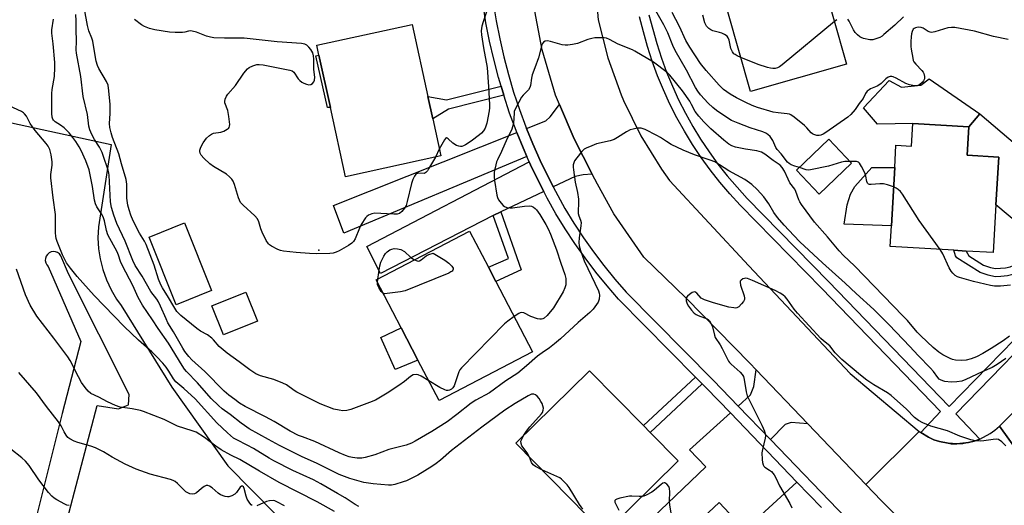
# Model space of a CAD drawing. Units: inches. Extents: x 1285762 to 1291762, y 509451 to 513451.
# Drawn here: x 1287604 to 1287953, y 510987 to 511159 of the extents above; entities that cross this region are included whole.
import ezdxf

# ---------------------------------------------------------------- set-up
doc = ezdxf.new("R2010")
doc.units = ezdxf.units.IN
doc.header["$MEASUREMENT"] = 0
for name, color, linetype in [('BLDG-Footprint', 5, 'Continuous'), ('CULTRL-Pad', 6, 'Continuous'), ('ELEV-Spot Elevation', 7, 'Continuous'), ('TRANS-Driveway', 251, 'Continuous'), ('TRANS-Non Street Sidewalk', 7, 'Continuous'), ('TRANS-Parking Lot', 4, 'Continuous'), ('TRANS-Road', 130, 'Continuous'), ('TRANS-Street Sidewalk', 7, 'Continuous'), ('Undefined', 1, 'Continuous')]:
    doc.layers.add(name, color=color, linetype=linetype)

msp = doc.modelspace()

# ---------------------------------------------------------------- linework, layer by layer
at = {"layer": 'BLDG-Footprint'}
for points, elevation in [([(1287897.2, 511143.62), (1287863.14, 511133.98), (1287855.14, 511162.26), (1287854.11, 511165.88), (1287850.25, 511179.53), (1287884.31, 511189.17), (1287888.15, 511175.6), (1287892.35, 511160.73)], 307.13), ([(1287753.36, 511111.11), (1287719.56, 511103.75), (1287714.21, 511128.27), (1287710.15, 511146.89), (1287709.4, 511150.36), (1287743.2, 511157.73), (1287748.76, 511132.24), (1287750.48, 511124.33)], 303.4), ([(1287940.57, 511121.49), (1287939.99, 511111.34), (1287951.18, 511110.69), (1287950.2, 511093.77), (1287949.22, 511076.85), (1287939.64, 511077.4), (1287935.29, 511077.66), (1287912.67, 511078.96), (1287913.1, 511086.35), (1287914.29, 511106.99), (1287914.75, 511114.89), (1287920.25, 511114.58), (1287920.71, 511122.63)], 302.93), ([(1287899.01, 511108.6), (1287887.51, 511097.62), (1287879.45, 511106.06), (1287890.95, 511117.05)], 302.15), ([(1287672.1, 511063.38), (1287659.54, 511058.34), (1287649.92, 511082.32), (1287662.48, 511087.36)], 301.67), ([(1287785.87, 511041.66), (1287752.73, 511024.38), (1287745.26, 511038.7), (1287739.28, 511050.15), (1287730.41, 511067.17), (1287763.55, 511084.45), (1287770.22, 511071.67), (1287772.89, 511066.56)], 301.71), ([(1287688.36, 511052.52), (1287676.36, 511047.64), (1287672.18, 511057.92), (1287684.18, 511062.8)], 301.55), ([(1287837.5, 511002.95), (1287811.34, 510977.27), (1287779.92, 511009.28), (1287806.09, 511034.96), (1287825.21, 511015.48), (1287827.55, 511013.1)], 296.94), ([(1287883.94, 510954.17), (1287857.83, 510929.7), (1287841.87, 510946.72), (1287827.07, 510962.51), (1287825.91, 510963.74), (1287852.03, 510988.22), (1287861.17, 510978.47), (1287870.13, 510968.91), (1287872.19, 510966.71)], 296.35)]:
    msp.add_lwpolyline(points, close=True, dxfattribs=dict(at, elevation=elevation))
at = {"layer": 'CULTRL-Pad'}
for points in [[(1287714.21, 511128.27), (1287713.22, 511128.27), (1287709.07, 511146.66), (1287710.15, 511146.89)], [(1287926.51, 511138.51), (1287944.48, 511126.03), (1287940.57, 511121.49), (1287920.71, 511122.63), (1287908.18, 511122.43), (1287903.28, 511128.17), (1287912.3, 511137.83), (1287916.76, 511135.49), (1287923.56, 511136.21)], [(1287914.29, 511106.99), (1287913.1, 511086.35), (1287896.42, 511086.89), (1287897.4, 511093.83), (1287898.59, 511097.52), (1287900.11, 511100.23), (1287906.19, 511107.07)], [(1287745.26, 511038.7), (1287737.15, 511035.35), (1287732.12, 511046.7), (1287739.28, 511050.15)]]:
    msp.add_lwpolyline(points, close=True, dxfattribs=at)
at = {"layer": 'ELEV-Spot Elevation'}
msp.add_point((1287710.07, 511077.69, 302.47), dxfattribs=at)
at = {"layer": 'TRANS-Driveway'}
for points in [[(1287807.08, 511104.63), (1287803.81, 511104.48), (1287801.04, 511103.81), (1287793.17, 511100.11), (1287788.53, 511109.47), (1287785.96, 511115.44), (1287783.73, 511120.81), (1287790.64, 511123.56), (1287792.14, 511125.04), (1287795.42, 511129.41), (1287800.63, 511117.24)], [(1287992.69, 511085.02), (1287986, 511077.12), (1287984.15, 511074.99), (1287979.25, 511069.48), (1287966.9, 511079.8), (1287964.72, 511081.62), (1287950.2, 511093.77), (1287951.18, 511110.69), (1287939.99, 511111.34), (1287940.57, 511121.49), (1287944.48, 511126.03)], [(1287783.86, 511110.96), (1287718.99, 511083.78), (1287715.33, 511093.5), (1287780.32, 511119.44), (1287782.56, 511114.01)], [(1287789.84, 511098.55), (1287774.62, 511091.32), (1287771.94, 511090.02), (1287731.94, 511069.47), (1287727.17, 511079.01), (1287784.71, 511109.03), (1287785.22, 511107.94), (1287788.12, 511101.99)], [(1287883.51, 511016.12), (1287877.62, 511016.6), (1287875.45, 511015.85), (1287870.22, 511010.52), (1287858.75, 511022.44), (1287863.12, 511026.39), (1287864.35, 511029.3), (1287865.16, 511035.27)], [(1287879.6, 510995.48), (1287861.17, 510978.47), (1287852.03, 510988.22), (1287825.91, 510963.74), (1287827.07, 510962.51), (1287825.13, 510960.25), (1287805.6, 510942.62), (1287798.25, 510949.96), (1287796.12, 510951.9), (1287847.27, 511000.87), (1287841.48, 511006.84), (1287856.02, 511019.98)]]:
    msp.add_lwpolyline(points, close=True, dxfattribs=at)
at = {"layer": 'TRANS-Non Street Sidewalk'}
for points in [[(1287775.67, 511132.64), (1287756.03, 511127.73), (1287750.48, 511124.33), (1287748.76, 511132.24), (1287755.35, 511130.98), (1287774.73, 511135.82)], [(1287771.94, 511090.02), (1287774.62, 511091.32), (1287781.9, 511070.72), (1287772.89, 511066.56), (1287770.22, 511071.67), (1287777.32, 511074.8)], [(1287966.9, 511079.8), (1287960.55, 511071.93), (1287957.42, 511069.56), (1287956.17, 511069.04), (1287954.26, 511068.59), (1287951.9, 511068.31), (1287949.88, 511068.3), (1287947.39, 511068.79), (1287944.62, 511069.77), (1287936.28, 511074.97), (1287935.88, 511075.7), (1287935.29, 511077.65), (1287939.64, 511077.4), (1287940.63, 511075.69), (1287945.8, 511072.39), (1287948.23, 511071.55), (1287950.03, 511071.2), (1287953.58, 511071.43), (1287955.22, 511071.81), (1287956.27, 511072.24), (1287958.42, 511073.81), (1287964.72, 511081.62)], [(1287846.03, 511030.32), (1287827.55, 511013.1), (1287825.21, 511015.48), (1287843.69, 511032.7)]]:
    msp.add_lwpolyline(points, close=True, dxfattribs=at)
at = {"layer": 'TRANS-Parking Lot'}
for points in [[(1287548.3, 511134.33, 0), (1287636.48, 511115.2, 0), (1287631.98, 511085.96, 0), (1287631.8, 511082.09, 0), (1287632, 511078.22, 0), (1287632.55, 511074.58, 0), (1287633.48, 511070.82, 0), (1287634.78, 511067.17, 0), (1287636.43, 511063.67, 0), (1287638.42, 511060.34, 0), (1287640.07, 511058.05, 0), (1287657.98, 511029.09, 0), (1287677.83, 511001.27, 0), (1287694.93, 510983.81, 0)], [(1287616.61, 510965.82, 0), (1287631.57, 511022.65, 0), (1287639.09, 511021.38, 0), (1287642.58, 511022.82, 0), (1287642.87, 511026.51, 0), (1287621.3, 511069.31, 0), (1287618.62, 511075.74, 0), (1287618.13, 511076.36, 0), (1287617.49, 511076.83, 0), (1287616.75, 511077.11, 0), (1287615.97, 511077.19, 0), (1287615.19, 511077.06, 0), (1287614.47, 511076.72, 0), (1287613.87, 511076.21, 0), (1287613.43, 511075.56, 0), (1287613.17, 511074.81, 0), (1287613.12, 511074.02, 0), (1287613.28, 511073.25, 0), (1287613.64, 511072.55, 0), (1287614.17, 511071.96, 0), (1287625.72, 511045.31, 0), (1287619.06, 511019.77, 0), (1287606.29, 510968.76, 0)]]:
    msp.add_polyline3d(points, dxfattribs=at)
at = {"layer": 'TRANS-Road'}
for points in [[(1287808.56, 511166.49), (1287809.2, 511159.44), (1287812.59, 511145.9), (1287817.29, 511132.76), (1287818.12, 511130.79), (1287824.27, 511118.27), (1287831.62, 511106.41), (1287834.47, 511102.42), (1287862.58, 511072.19), (1287898.54, 511033.96), (1287922.94, 511013.43), (1287904.09, 510994.64), (1287883.51, 511016.12), (1287865.16, 511035.27), (1287862.93, 511037.6), (1287840.38, 511060.71), (1287825.35, 511075.17), (1287814.76, 511090.59), (1287808.88, 511101.11), (1287807.08, 511104.63), (1287800.63, 511117.24), (1287795.42, 511129.41), (1287794.03, 511132.67), (1287789.3, 511148.81), (1287786.2, 511164.95)], [(1287967.38, 510993.08), (1287951.4, 511015.29), (1287979.51, 511042.93)], [(1287953.17, 510945.19), (1287934.84, 510963.57), (1287924.23, 510974.21), (1287909.67, 510988.81), (1287904.09, 510994.64), (1287922.94, 511013.43), (1287923.6, 511013), (1287926.28, 511011.34), (1287928.19, 511010.49), (1287930.17, 511009.83), (1287933.24, 511009.27), (1287934.27, 511009.08), (1287936.36, 511009.01), (1287938.44, 511009.13), (1287939.48, 511009.35), (1287940.49, 511009.52), (1287942.52, 511009.97), (1287944.46, 511010.68), (1287948.16, 511012.66), (1287949.85, 511013.89), (1287951.4, 511015.29), (1287967.38, 510993.08)]]:
    msp.add_lwpolyline(points, dxfattribs=at)
at = {"layer": 'TRANS-Street Sidewalk'}
for points in [[(1287888.29, 510986.45), (1287879.6, 510995.48), (1287856.02, 511019.98), (1287847.45, 511028.88), (1287846.03, 511030.32), (1287843.69, 511032.7), (1287816.42, 511060.36), (1287812.3, 511065.08), (1287808.33, 511069.94), (1287804.54, 511074.93), (1287800.92, 511080.04), (1287797.47, 511085.28), (1287794.2, 511090.63), (1287791.12, 511096.09), (1287789.84, 511098.55), (1287788.12, 511101.99), (1287785.22, 511107.94), (1287784.71, 511109.03), (1287783.86, 511110.96), (1287782.56, 511114.01), (1287780.32, 511119.44), (1287780.04, 511120.13), (1287777.76, 511126.35), (1287775.67, 511132.64), (1287774.73, 511135.82), (1287773.79, 511138.99), (1287772.12, 511145.4), (1287770.65, 511151.86), (1287769.38, 511158.36), (1287768.33, 511164.9)], [(1287771.97, 511165.42), (1287773, 511159), (1287774.24, 511152.61), (1287775.68, 511146.27), (1287777.33, 511139.97), (1287779.18, 511133.74), (1287781.23, 511127.56), (1287783.47, 511121.45), (1287783.73, 511120.81), (1287785.96, 511115.44), (1287788.53, 511109.47), (1287793.17, 511100.11), (1287797.37, 511092.49), (1287800.57, 511087.24), (1287803.95, 511082.11), (1287807.5, 511077.1), (1287811.22, 511072.21), (1287815.1, 511067.45), (1287819.12, 511062.87), (1287850.08, 511031.44), (1287858.75, 511022.44), (1287870.22, 511010.52), (1287897.03, 510982.67)]]:
    msp.add_lwpolyline(points, dxfattribs=at)
for points in [[(1287972.99, 511057.7, 0), (1287936.01, 511019.72, 0), (1287944.46, 511010.68, 0), (1287942.52, 511009.97, 0), (1287940.49, 511009.52, 0), (1287939.48, 511009.35, 0), (1287936.36, 511009.01, 0), (1287933.24, 511009.27, 0), (1287930.17, 511009.83, 0), (1287928.19, 511010.49, 0), (1287926.28, 511011.34, 0), (1287923.6, 511013, 0), (1287930.48, 511020.52, 0), (1287888.4, 511064.15, 0), (1287859.53, 511093.67, 0), (1287855.81, 511097.7, 0), (1287852.24, 511101.87, 0), (1287848.85, 511106.17, 0), (1287845.63, 511110.61, 0), (1287842.59, 511115.17, 0), (1287839.72, 511119.85, 0), (1287837.05, 511124.64, 0), (1287834.57, 511129.53, 0), (1287832.29, 511134.51, 0), (1287830.21, 511139.58, 0), (1287828.33, 511144.73, 0), (1287826.65, 511149.96, 0), (1287825.2, 511155.19, 0), (1287823.82, 511160.41, 0)], [(1287827.17, 511161.22, 0), (1287828.52, 511156.09, 0), (1287829.95, 511150.94, 0), (1287831.59, 511145.85, 0), (1287833.42, 511140.83, 0), (1287835.45, 511135.89, 0), (1287837.68, 511131.02, 0), (1287840.1, 511126.26, 0), (1287842.7, 511121.59, 0), (1287845.49, 511117.03, 0), (1287848.46, 511112.58, 0), (1287851.6, 511108.25, 0), (1287854.91, 511104.05, 0), (1287858.38, 511099.99, 0), (1287862.01, 511096.07, 0), (1287890.87, 511066.55, 0), (1287933.63, 511022.22, 0), (1287970.5, 511060.09, 0)]]:
    msp.add_polyline3d(points, dxfattribs=at)
at = {"layer": 'Undefined'}
for p, q in [((1287752.83, 511113.58, 302), (1287751.42, 511110.69, 302)), ((1287730.87, 511066.28, 302), (1287730.99, 511067.47, 302))]:
    msp.add_line(p, q, dxfattribs=at)
for points, elevation in [([(1287749.06, 511031.4), (1287746.41, 511033.02), (1287745.36, 511033.53), (1287744.58, 511033.67), (1287743.56, 511033.51), (1287742.63, 511032.95), (1287740.45, 511031.12), (1287738.52, 511029.77), (1287734.33, 511027.01), (1287730.16, 511024.56), (1287728.12, 511023.64), (1287721.43, 511021.16), (1287720.04, 511020.83), (1287718.66, 511020.73), (1287717.29, 511020.91), (1287715.4, 511021.35), (1287710.6, 511023.25), (1287708.46, 511024.25), (1287702.34, 511027.4), (1287701.34, 511027.99), (1287698.6, 511029.91), (1287697.36, 511030.58), (1287694.21, 511031.86), (1287689.46, 511033.11), (1287688.56, 511033.44), (1287687.79, 511033.83), (1287685.59, 511035.22), (1287681.81, 511038.14), (1287677.64, 511041.12), (1287674.8, 511043.6), (1287672.78, 511045.89), (1287672.18, 511046.47), (1287670.61, 511047.66), (1287668.14, 511048.95), (1287666.83, 511049.89), (1287661.23, 511054.56), (1287660.36, 511055.34), (1287659.79, 511056), (1287658.65, 511057.69), (1287656.83, 511060.97), (1287654.67, 511064.37), (1287654.11, 511065.4), (1287653.32, 511067.48), (1287651.78, 511072.37), (1287648.91, 511079.69), (1287648.33, 511080.88), (1287646.57, 511083.76), (1287644.28, 511088.12), (1287643.43, 511090.13), (1287642.84, 511091.97), (1287642.45, 511093.62), (1287642.08, 511096.12), (1287642.02, 511101.08), (1287641.81, 511102.79), (1287640.12, 511108.36), (1287639.16, 511111.84), (1287636.99, 511117.61), (1287636.48, 511119.26), (1287636.03, 511121.2), (1287635.91, 511122.65), (1287636.16, 511126.2), (1287636.09, 511129.31), (1287635.69, 511134.23), (1287635.4, 511136.24), (1287634.85, 511137.53), (1287632.11, 511142.15), (1287631.67, 511143.2), (1287631.15, 511144.75), (1287630.87, 511146.07), (1287630.03, 511151.8), (1287629.68, 511152.89), (1287628.62, 511155.54), (1287628.11, 511157.42), (1287626.98, 511163.2)], 300), ([(1287880.49, 511107.05), (1287878.87, 511107.53), (1287877.61, 511108.02), (1287876.93, 511108.42), (1287876.33, 511108.96), (1287874.05, 511111.83), (1287872.6, 511113.42), (1287872.19, 511114.11), (1287871.49, 511115.83), (1287871.08, 511116.57), (1287870.11, 511117.97), (1287869.31, 511118.75), (1287868.56, 511119.2), (1287867.48, 511119.68), (1287863.08, 511121.08), (1287858.83, 511122.71), (1287856.47, 511123.71), (1287854.06, 511125.18), (1287851.13, 511127.22), (1287849.82, 511128.28), (1287848.19, 511129.79), (1287845.44, 511132.81), (1287844.49, 511134.07), (1287843.65, 511135.41), (1287840.48, 511141.58), (1287836.49, 511148.54), (1287835.67, 511150.34), (1287833.85, 511154.77), (1287832.39, 511157.59), (1287829.13, 511163.38)], 302), ([(1287782.77, 511012.07), (1287783.69, 511013.48), (1287784.97, 511015.09), (1287789.07, 511019.72), (1287789.39, 511020.19), (1287789.67, 511020.92), (1287789.72, 511021.7), (1287789.58, 511022.5), (1287789.26, 511023.29), (1287788.83, 511024.07), (1287788.18, 511025.06), (1287787.47, 511025.88), (1287786.9, 511026.39), (1287786.29, 511026.69), (1287785.57, 511026.63), (1287784.33, 511026.06), (1287779.75, 511023.36), (1287776.11, 511020.96), (1287767.87, 511014.88), (1287757.12, 511006.67), (1287753.28, 511003.27), (1287751.69, 511002.04), (1287750.12, 511000.97), (1287745.18, 510997.97), (1287741.14, 510995.88), (1287740.07, 510995.49), (1287737.05, 510994.61), (1287735.91, 510994.37), (1287734.76, 510994.32), (1287729.32, 510994.78), (1287726.08, 510995.29), (1287721.16, 510996.7), (1287717.28, 510998.13), (1287709.51, 511002.05), (1287704, 511004.59), (1287696.12, 511008.48), (1287692.25, 511010.53), (1287685.45, 511014.4), (1287683.71, 511015.47), (1287682.53, 511016.33), (1287678.65, 511019.46), (1287675.84, 511021.46), (1287674.51, 511022.61), (1287671.98, 511025.09), (1287667.09, 511030.69), (1287663.15, 511034.72), (1287662.52, 511035.55), (1287661.71, 511036.79), (1287656.82, 511044.74), (1287653.09, 511049.98), (1287651.17, 511052.98), (1287647.57, 511058.17), (1287646.09, 511060.95), (1287644.12, 511065.17), (1287640.46, 511072.12), (1287639.81, 511073.69), (1287639.07, 511075.97), (1287638.57, 511077.13), (1287635.3, 511083.17), (1287634.79, 511084.67), (1287634.08, 511088.06), (1287633.76, 511089.16), (1287633.26, 511090.19), (1287631.41, 511093.1), (1287630.91, 511094.09), (1287630.58, 511095.38), (1287629.9, 511100.34), (1287628.65, 511106.23), (1287627.49, 511109.38), (1287625.84, 511113.06), (1287625.16, 511114.35), (1287623.91, 511116.29), (1287622.91, 511117.71), (1287621.61, 511119.26), (1287619.82, 511121.06), (1287618.52, 511122.03), (1287616.65, 511123.26), (1287616.05, 511123.79), (1287615.83, 511124.12), (1287615.6, 511124.83), (1287615.47, 511126.15), (1287615.44, 511133.23), (1287615.59, 511134.66), (1287616.38, 511139.25), (1287616.51, 511142.51), (1287616.45, 511144.29), (1287615.94, 511150.91), (1287615.51, 511153.68), (1287615.42, 511154.71), (1287615.48, 511155.84), (1287616.01, 511159.62)], 296), ([(1287953.72, 511039.26), (1287950.61, 511037.11), (1287948.84, 511036.05), (1287945.29, 511034.52), (1287939.46, 511031.8), (1287938.11, 511031.28), (1287936.36, 511030.98), (1287934.28, 511030.86), (1287932.09, 511031.18), (1287931.3, 511031.39), (1287930.55, 511031.69), (1287930.11, 511031.97), (1287929.55, 511032.5), (1287928.04, 511034.65), (1287926.98, 511035.89), (1287922.58, 511040.3), (1287919.63, 511043.53), (1287912.34, 511051.18), (1287906.89, 511056.61), (1287900.6, 511062.33), (1287896.77, 511066.02), (1287888.71, 511073.18), (1287880.7, 511080.67), (1287878.47, 511082.89), (1287875.08, 511086.55), (1287872.72, 511089.31), (1287871.47, 511091.05), (1287869.67, 511094.1), (1287867.9, 511096.67), (1287865.52, 511099.22), (1287863.64, 511101.04), (1287861.18, 511102.75), (1287855.53, 511105.86), (1287850.5, 511109), (1287848.88, 511109.63), (1287843.36, 511111.46), (1287839.29, 511113.13), (1287835.01, 511115.18), (1287833.33, 511116.24), (1287831.26, 511117.69), (1287830, 511118.42), (1287825.79, 511120.54), (1287824.44, 511121), (1287823.03, 511120.94), (1287821.59, 511120.66), (1287820.47, 511120.36), (1287819.19, 511119.71), (1287816.05, 511117.62), (1287814.8, 511116.92), (1287813.41, 511116.49), (1287808.56, 511115.36), (1287806.87, 511114.74), (1287804.94, 511113.92), (1287804.19, 511113.47), (1287803.38, 511112.7), (1287801.57, 511110.49), (1287800.8, 511109.33), (1287800.5, 511108.64), (1287800.34, 511107.95), (1287800.32, 511107.13), (1287800.4, 511106.25), (1287801.04, 511101.81), (1287801.82, 511098.1), (1287802.13, 511095.78), (1287802.22, 511094.32), (1287802.04, 511091.53), (1287802.07, 511090.71), (1287802.28, 511089.9), (1287802.94, 511088.3), (1287803.1, 511087.46), (1287803.03, 511086.32), (1287802.41, 511082.03), (1287802.34, 511080.38), (1287802.41, 511079.3), (1287802.86, 511077.63), (1287804.19, 511073.91), (1287809.31, 511063.31), (1287809.53, 511062.5), (1287809.63, 511061.7), (1287809.47, 511060.33), (1287809.11, 511059.3), (1287808.58, 511058.39), (1287807.33, 511056.79), (1287806.14, 511055.56), (1287802.1, 511052.09), (1287795.82, 511046.32), (1287793.68, 511044.45), (1287791.88, 511043.07), (1287789.24, 511041.31), (1287787.6, 511040.11), (1287783.77, 511036.66), (1287780.66, 511034.06), (1287776.41, 511031.42), (1287770.58, 511027.16), (1287765.77, 511024.5), (1287764.09, 511023.48), (1287759.06, 511019.46), (1287755.57, 511016.86), (1287750.16, 511013.37), (1287744.22, 511009.98), (1287742.92, 511009.31), (1287741.05, 511008.55), (1287734.96, 511007.05), (1287729.99, 511005.17), (1287726.56, 511004.18), (1287725.4, 511003.96), (1287723.71, 511003.97), (1287722.03, 511004.15), (1287720.91, 511004.42), (1287719.53, 511004.88), (1287717.32, 511005.78), (1287708.66, 511009.91), (1287704.28, 511011.48), (1287702.96, 511012.03), (1287699.92, 511013.51), (1287694.22, 511016.91), (1287691.16, 511018.6), (1287683.96, 511022.27), (1287682.01, 511023.5), (1287680.3, 511024.7), (1287678.19, 511026.3), (1287676.54, 511027.68), (1287669.73, 511034.62), (1287665.1, 511038.81), (1287664.01, 511040.01), (1287662.66, 511041.79), (1287661.94, 511042.92), (1287658.63, 511048.74), (1287656.63, 511051.99), (1287655.99, 511053.31), (1287654.03, 511057.9), (1287653.23, 511059.44), (1287652.63, 511060.37), (1287650.6, 511063.1), (1287647.47, 511068.5), (1287645.02, 511072.24), (1287644.22, 511073.99), (1287641.48, 511080.84), (1287638.47, 511087.16), (1287637.41, 511090.09), (1287636.61, 511092.85), (1287636.27, 511094.83), (1287635.76, 511104.25), (1287635.67, 511105.05), (1287635.44, 511106.03), (1287633.7, 511111.31), (1287633.27, 511112.39), (1287632.38, 511114.2), (1287630.6, 511116.97), (1287629.63, 511118.78), (1287628.88, 511120.38), (1287628.51, 511121.69), (1287628.06, 511125.87), (1287626.58, 511132.21), (1287625.7, 511139.25), (1287624.19, 511147.52), (1287624.12, 511148.77), (1287624.17, 511151.79), (1287624.02, 511155.98), (1287624.11, 511159.03), (1287624.01, 511161.31)], 298), ([(1287751.42, 511110.69), (1287749.05, 511106.56), (1287748.6, 511105.84), (1287748.1, 511105.23), (1287747.71, 511104.96), (1287747.47, 511104.9), (1287745.58, 511105.01), (1287745.1, 511104.94), (1287744.52, 511104.61), (1287744.06, 511103.98), (1287743.44, 511102.71), (1287742.95, 511101.33), (1287741.44, 511095), (1287741.04, 511093.58), (1287740.5, 511092.56), (1287739.54, 511091.44), (1287738.66, 511090.72), (1287737.9, 511090.47), (1287736.76, 511090.44), (1287732.04, 511090.76), (1287730.02, 511090.82), (1287728.92, 511090.65), (1287727.72, 511090.08), (1287727.08, 511089.6), (1287726.7, 511089.19), (1287725.12, 511086.8), (1287724.48, 511085.5), (1287722.95, 511081.75), (1287722.42, 511080.77), (1287721.84, 511080.17), (1287720.63, 511079.38), (1287717.3, 511077.5), (1287716.25, 511076.99), (1287715.16, 511076.7), (1287714.01, 511076.57), (1287709.39, 511076.41), (1287706.76, 511076.51), (1287702.06, 511076.89), (1287697.6, 511077.39), (1287696.57, 511077.57), (1287695.54, 511077.92), (1287693.29, 511079.07), (1287692.61, 511079.54), (1287692.22, 511079.94), (1287691.46, 511081.18), (1287690.02, 511084.13), (1287689.59, 511085.23), (1287688.81, 511087.76), (1287688.33, 511088.8), (1287687.43, 511089.84), (1287683.23, 511093.62), (1287682.33, 511094.67), (1287681.68, 511096.23), (1287680.23, 511100.94), (1287679.71, 511102.16), (1287679.28, 511102.84), (1287678.49, 511103.68), (1287677.38, 511104.62), (1287672.8, 511107.33), (1287671.41, 511108.37), (1287669.34, 511110.39), (1287668.4, 511111.45), (1287668.03, 511112.15), (1287667.93, 511112.64), (1287667.94, 511113.13), (1287668.28, 511114.19), (1287669.12, 511115.73), (1287670.32, 511117.38), (1287671.3, 511118.42), (1287672.02, 511118.88), (1287672.82, 511119.2), (1287675.36, 511119.6), (1287676.43, 511119.94), (1287677.64, 511120.57), (1287678.04, 511120.88), (1287678.34, 511121.24), (1287678.47, 511121.71), (1287678.5, 511122.25), (1287678.16, 511125.15), (1287677.79, 511127.18), (1287676.79, 511129.93), (1287676.73, 511130.42), (1287676.89, 511131.22), (1287677.36, 511132.27), (1287677.82, 511133.02), (1287680.58, 511136.09), (1287683.54, 511140.51), (1287684.78, 511142.07), (1287685.46, 511142.54), (1287686.77, 511143.1), (1287688.13, 511143.51), (1287688.98, 511143.6), (1287690.43, 511143.41), (1287699.8, 511141.51), (1287700.6, 511141.25), (1287701.24, 511140.8), (1287702.84, 511138.5), (1287703.41, 511137.85), (1287704.05, 511137.28), (1287704.75, 511136.89), (1287705.77, 511136.53), (1287706.54, 511136.39), (1287707.27, 511136.48), (1287707.86, 511136.84), (1287708.32, 511137.38), (1287708.59, 511138.05), (1287708.71, 511139.04), (1287708.35, 511141.76), (1287708.35, 511145.5), (1287708.27, 511146.58), (1287707.98, 511147.64), (1287707.29, 511148.87), (1287706.61, 511149.71), (1287705.84, 511150.43), (1287705.12, 511150.82), (1287703.98, 511151.05), (1287695.38, 511151.64), (1287683.62, 511152.91), (1287676.69, 511152.88), (1287672.85, 511153.05), (1287671.69, 511153.24), (1287670.26, 511153.64), (1287666.75, 511155), (1287665.16, 511155.42), (1287664.63, 511155.47), (1287663.96, 511155.42), (1287662.56, 511155.06), (1287661.74, 511154.94), (1287659.2, 511154.88), (1287657.17, 511155.06), (1287651.98, 511155.85), (1287650.1, 511156.33), (1287648.3, 511157.02), (1287647.29, 511157.64), (1287644.79, 511159.54)], 302), ([(1287769.68, 511162.61), (1287768.32, 511158.72), (1287767.91, 511157.17), (1287767.72, 511155.54), (1287767.8, 511154.09), (1287768.48, 511149.43), (1287769.74, 511142.44), (1287770.26, 511135.66), (1287770.61, 511129.4), (1287770.62, 511128.23), (1287770.48, 511127.08), (1287769.66, 511122.79), (1287769.37, 511121.68), (1287769.03, 511120.95), (1287768.46, 511120.06), (1287767.76, 511119.23), (1287767.12, 511118.62), (1287764.12, 511116.4), (1287762.15, 511115.07), (1287761.39, 511114.65), (1287760.87, 511114.47), (1287760.31, 511114.42), (1287759.77, 511114.53), (1287758.97, 511114.85), (1287757.68, 511115.6), (1287755.97, 511117.22), (1287755.67, 511117.44), (1287755.38, 511117.52), (1287755.07, 511117.36), (1287754.63, 511116.8), (1287752.83, 511113.58)], 302), ([(1287954.48, 511152.39), (1287949.35, 511153.43), (1287942.54, 511155.37), (1287935.6, 511156.68), (1287934.47, 511156.73), (1287933.15, 511156.52), (1287928.47, 511155.14), (1287927.36, 511154.94), (1287926.86, 511154.97), (1287926.18, 511155.2), (1287924.36, 511156.38), (1287923.65, 511156.7), (1287922.63, 511156.77), (1287921.61, 511156.56), (1287921.16, 511156.36), (1287920.8, 511156.03), (1287920.44, 511155.31), (1287920.22, 511154.46), (1287920.1, 511153.39), (1287920.06, 511151.67), (1287920.05, 511149.95), (1287920.14, 511148.96), (1287920.67, 511145.81), (1287920.89, 511144.98), (1287921.11, 511144.47), (1287921.74, 511143.66), (1287923.91, 511141.47), (1287924.42, 511140.8), (1287924.66, 511140.31), (1287924.87, 511139.25), (1287924.84, 511138.47), (1287924.55, 511137.78), (1287924.05, 511137.18), (1287923.25, 511136.5), (1287922.5, 511136.16), (1287921.7, 511136.02), (1287920.71, 511136.07), (1287919.57, 511136.34), (1287918.19, 511136.83), (1287914.84, 511138.66), (1287913.8, 511139.12), (1287913.27, 511139.24), (1287912.73, 511139.25), (1287911.98, 511139.04), (1287911.1, 511138.42), (1287909.55, 511136.85), (1287908.98, 511136.4), (1287908.08, 511135.9), (1287905.69, 511134.87), (1287905.19, 511134.59), (1287904.57, 511134.09), (1287903.9, 511133.29), (1287903.14, 511131.55), (1287901.72, 511129.74), (1287900.25, 511127.59), (1287898.74, 511125.8), (1287897.71, 511124.83), (1287889.9, 511119.46), (1287888.89, 511118.84), (1287888.1, 511118.49), (1287887.55, 511118.39), (1287886.71, 511118.41), (1287885.62, 511118.68), (1287885.13, 511118.94), (1287884.7, 511119.3), (1287883.17, 511121.11), (1287882.34, 511121.93), (1287878.7, 511124.9), (1287877.51, 511125.7), (1287877, 511125.91), (1287876.16, 511126.08), (1287872.95, 511126.4), (1287871.2, 511126.67), (1287865.59, 511128.27), (1287863.76, 511129.01), (1287861.46, 511130.06), (1287858.2, 511131.76), (1287855.98, 511133.05), (1287853.64, 511134.74), (1287852, 511136.25), (1287847.4, 511141.41), (1287845.48, 511143.87), (1287841.6, 511149.75), (1287840.26, 511152.02), (1287838.04, 511157.02), (1287835.43, 511162.02)], 304), ([(1287859.72, 511146.07), (1287858.44, 511146.62), (1287857.68, 511147.04), (1287857.25, 511147.39), (1287856.77, 511148), (1287856.25, 511149.27), (1287855.57, 511152.23), (1287855.28, 511152.95), (1287854.84, 511153.55), (1287853.99, 511154.16), (1287853.02, 511154.64), (1287852.19, 511154.91), (1287849.86, 511155.48), (1287849.05, 511155.8), (1287848.38, 511156.28), (1287847.62, 511157.1), (1287847.32, 511157.56), (1287847.01, 511158.32), (1287846.31, 511161.02)], 306), ([(1287893.74, 511159.45), (1287892.89, 511158.85)], 306), ([(1287917.45, 511160.47), (1287914.33, 511157.49), (1287910.49, 511154.15), (1287909.79, 511153.61), (1287909.02, 511153.18), (1287907.66, 511152.63), (1287906.53, 511152.32), (1287905.42, 511152.33), (1287903.2, 511152.81), (1287902.41, 511153.09), (1287901.93, 511153.36), (1287901.05, 511154.09), (1287900.27, 511154.93), (1287899.65, 511155.87), (1287898.16, 511158.95), (1287897.69, 511159.65)], 306), ([(1287892.89, 511158.85), (1287874.4, 511143.48), (1287873.48, 511142.77), (1287872.75, 511142.36), (1287871.95, 511142.19), (1287871.11, 511142.15), (1287870.27, 511142.21), (1287869.16, 511142.46), (1287865.88, 511143.54), (1287859.72, 511146.07)], 306), ([(1287955.03, 511047.24), (1287952.78, 511045.54), (1287948.45, 511042.8), (1287945.58, 511041.11), (1287943.25, 511039.92), (1287941.35, 511039.12), (1287939.63, 511038.72), (1287937.88, 511038.52), (1287935.9, 511038.74), (1287934.78, 511038.98), (1287933.96, 511039.24), (1287931.34, 511040.56), (1287929.89, 511041.51), (1287927.95, 511043.2), (1287923.53, 511047.28), (1287922.27, 511048.61), (1287918.85, 511052.71), (1287917.34, 511054.35), (1287900.02, 511072.12), (1287896.08, 511075.87), (1287894.55, 511077.5), (1287890.42, 511082.42), (1287885.87, 511087.61), (1287881.27, 511093.86), (1287880.65, 511094.84), (1287880.29, 511095.58), (1287879.28, 511098.55), (1287878.93, 511099.31), (1287877.16, 511101.61), (1287876.48, 511102.92), (1287875.26, 511105.74), (1287874.37, 511107.03), (1287873.65, 511107.83), (1287871.18, 511109.45), (1287868.3, 511111.8), (1287867.03, 511112.5), (1287865.38, 511112.94), (1287861.38, 511113.53), (1287857.88, 511114.25), (1287856.52, 511114.68), (1287855.43, 511115.33), (1287853.73, 511116.71), (1287849.15, 511120.75), (1287846.61, 511123.26), (1287844.81, 511125.18), (1287843.6, 511126.83), (1287842.3, 511129.36), (1287841.62, 511130.52), (1287839.09, 511134.18), (1287834.6, 511139.73), (1287833.62, 511140.76), (1287828.72, 511144.39), (1287822.11, 511148.33), (1287821.35, 511148.71), (1287816.19, 511150.79), (1287813.17, 511152.45), (1287812.14, 511152.88), (1287811.29, 511153), (1287810.11, 511153.02), (1287808.03, 511152.96), (1287806.86, 511152.83), (1287805.5, 511152.42), (1287801.81, 511151.03), (1287800.09, 511150.64), (1287798.36, 511150.38), (1287797.51, 511150.38), (1287796.42, 511150.56), (1287792.24, 511151.7), (1287791.13, 511151.93), (1287790.37, 511151.86), (1287789.75, 511151.48), (1287789.45, 511151.04), (1287789.23, 511150.52), (1287787.96, 511145.94), (1287786.64, 511142.35), (1287785.8, 511139.84), (1287785.52, 511138.71), (1287785.13, 511136.14), (1287784.91, 511135.41), (1287784.41, 511134.58), (1287782.56, 511132.65), (1287782.01, 511131.96), (1287781, 511130.22), (1287779.7, 511127.66), (1287779.42, 511126.87), (1287779.33, 511126.33), (1287779.1, 511122.73), (1287778.55, 511120.6), (1287778.1, 511119.57), (1287776.85, 511117.28), (1287774.88, 511112.73), (1287773.45, 511109.8), (1287773.15, 511109.04), (1287772.32, 511105.36), (1287772.22, 511104.5), (1287772.22, 511103.63), (1287772.34, 511102.47), (1287773.27, 511097.19), (1287773.48, 511096.37), (1287773.85, 511095.59), (1287774.72, 511094.38), (1287775.5, 511093.51), (1287775.96, 511093.18), (1287776.74, 511092.88), (1287777.89, 511092.69), (1287778.75, 511092.69), (1287783, 511093.32), (1287784.72, 511093.41), (1287785.48, 511093.26), (1287786.19, 511092.96), (1287786.79, 511092.53), (1287787.34, 511091.98), (1287788.51, 511090.35), (1287790.62, 511086.84), (1287791.43, 511085.29), (1287792.28, 511083.33), (1287794.39, 511077.87), (1287795.89, 511073.09), (1287797.38, 511069.05), (1287797.66, 511067.68), (1287797.73, 511066.28), (1287797.64, 511065.45), (1287797.31, 511064.32), (1287796.71, 511062.98), (1287793.27, 511057.25), (1287791.02, 511054.57), (1287789.99, 511053.61), (1287789.52, 511053.36), (1287789.01, 511053.23), (1287788.48, 511053.19), (1287787.67, 511053.32), (1287785.23, 511054.17), (1287782.77, 511055.46), (1287782.01, 511055.62), (1287781.51, 511055.51), (1287781.02, 511055.27), (1287779.35, 511054.17)], 300), ([(1287724.26, 510986.75), (1287723.04, 510987.48), (1287719.47, 510989.92), (1287716.72, 510991.39), (1287710.88, 510994.83), (1287708.2, 510996.2), (1287700.93, 510999.6), (1287694.14, 511002.97), (1287692.53, 511003.89), (1287686.95, 511007.34), (1287684.72, 511008.57), (1287681, 511010.39), (1287679.91, 511011.05), (1287677.77, 511012.91), (1287674, 511016.45), (1287666.22, 511024.95), (1287662.21, 511028.6), (1287659.38, 511031.05), (1287658.58, 511032.06), (1287656.96, 511034.82), (1287655.95, 511036.26), (1287654.85, 511037.64), (1287652.73, 511039.9), (1287650.89, 511041.67), (1287646.15, 511045.77), (1287641.05, 511050.69), (1287630.43, 511061.58), (1287624.48, 511068.31), (1287622.04, 511071.3), (1287620.67, 511073.23), (1287619.25, 511076.11), (1287617.33, 511080.78), (1287616.97, 511081.84), (1287616.81, 511082.71), (1287616.73, 511083.86), (1287616.8, 511088.45), (1287616.72, 511090.3), (1287615.93, 511096.23), (1287615.1, 511103.37), (1287615.13, 511104.56), (1287615.59, 511107.81), (1287615.62, 511108.98), (1287615.21, 511111.48), (1287614.71, 511113.39), (1287614.09, 511114.63), (1287613.46, 511115.55), (1287609.55, 511120.12), (1287608.56, 511121.44), (1287607.82, 511122.62), (1287606.46, 511125.18), (1287605.8, 511126.08), (1287605.41, 511126.42), (1287604.67, 511126.88), (1287600.31, 511128.85)], 294), ([(1287898.46, 511109.18), (1287896.58, 511109.11), (1287895.42, 511108.95), (1287890.79, 511107.45), (1287884.42, 511106.15), (1287883.56, 511106.11), (1287882.93, 511106.21), (1287880.49, 511107.05)], 302), ([(1287913.9, 511100.13), (1287911.74, 511100.85), (1287910.31, 511101.18), (1287908.97, 511101.21), (1287905.92, 511100.95), (1287905.41, 511100.99), (1287904.98, 511101.14), (1287904.67, 511101.44), (1287904.36, 511102.1), (1287904.07, 511104), (1287903.7, 511105.08), (1287902.56, 511107.43), (1287901.83, 511108.59), (1287901.45, 511108.92), (1287900.7, 511109.15), (1287898.46, 511109.18)], 302), ([(1287930.44, 511077.94), (1287922.99, 511088.28), (1287917.05, 511097.6), (1287916.31, 511098.49), (1287915.48, 511099.27), (1287914.78, 511099.74), (1287913.9, 511100.13)], 302), ([(1287730.99, 511067.47), (1287731.69, 511072.13), (1287732.09, 511073.49), (1287733.13, 511075.6), (1287733.75, 511076.58), (1287734.34, 511077.17), (1287735.28, 511077.78), (1287736.04, 511078.12), (1287736.87, 511078.26), (1287738.04, 511078.2), (1287739.17, 511077.93), (1287740.43, 511077.18), (1287742.79, 511075.06), (1287743.98, 511074.25)], 302), ([(1287743.98, 511074.25), (1287744.95, 511073.88), (1287745.39, 511073.86), (1287745.78, 511073.94), (1287746.42, 511074.29), (1287748.14, 511075.69), (1287749.07, 511076.15), (1287750.64, 511076.7), (1287754.82, 511074.13), (1287756.18, 511073.13), (1287757.32, 511072), (1287757.69, 511071.38), (1287757.75, 511070.98), (1287757.62, 511070.63), (1287757.34, 511070.31), (1287756.97, 511070.01), (1287756.21, 511069.6), (1287740.77, 511063.27), (1287739.05, 511062.9), (1287734.33, 511062.28), (1287733.49, 511062.27), (1287732.86, 511062.47)], 302), ([(1287955.3, 511065.26), (1287951.76, 511064.97), (1287949.7, 511064.91), (1287948.25, 511065.12), (1287942.22, 511066.59), (1287937.32, 511067.96), (1287936.51, 511068.3), (1287935.78, 511068.78), (1287934.89, 511069.55), (1287934.31, 511070.21), (1287933.61, 511071.45), (1287931.33, 511076.46), (1287930.44, 511077.94)], 302), ([(1287715.66, 510985), (1287709.58, 510988.47), (1287696.09, 510995.35), (1287689.05, 510999.32), (1287682.13, 511003.45), (1287678.96, 511005.04), (1287675.47, 511006.93), (1287673.56, 511008.18), (1287669.59, 511011.23), (1287666.63, 511013.12), (1287665.26, 511013.67), (1287660.04, 511015.3), (1287655.24, 511017.65), (1287648, 511020.55), (1287646.85, 511020.86), (1287643.92, 511021.43), (1287639.68, 511022.04), (1287638.05, 511022.56), (1287635.14, 511023.89), (1287632.13, 511025.6), (1287629.3, 511026.89), (1287628.3, 511027.73), (1287627.21, 511029), (1287626.02, 511030.75), (1287624.85, 511032.73), (1287621.89, 511038.6), (1287621.16, 511039.87), (1287616.15, 511046.55), (1287610.18, 511054.27), (1287607.72, 511058.26), (1287606.1, 511061.83), (1287602.93, 511071.02)], 292), ([(1287732.86, 511062.47), (1287732.24, 511063.05), (1287731.33, 511064.42), (1287730.93, 511065.41), (1287730.87, 511066.28)], 302), ([(1287953.7, 511008.37), (1287952.23, 511009.74), (1287951.11, 511010.52), (1287950.35, 511010.69), (1287949.26, 511010.62), (1287945.86, 511010.07), (1287944.71, 511009.96), (1287942.97, 511010.1), (1287941.24, 511010.41), (1287937.4, 511011.78), (1287932.97, 511013.65), (1287927.15, 511015.34), (1287924.24, 511016.51), (1287922.72, 511017.25), (1287921.32, 511018.33), (1287918.43, 511021.35), (1287913.09, 511026.17), (1287911.74, 511027.1), (1287906.85, 511029.94), (1287904.46, 511031.61), (1287902.13, 511033.38), (1287895.52, 511038.92), (1287893.23, 511041.25), (1287891.24, 511043.81), (1287889.02, 511045.59), (1287888.15, 511046.39), (1287879.88, 511055.33), (1287878.67, 511056.79), (1287876.12, 511060.29), (1287875.41, 511061.1), (1287874.64, 511061.81), (1287873.69, 511062.45), (1287871.9, 511063.4), (1287863.92, 511066.91), (1287862.05, 511067.62), (1287861.51, 511067.73), (1287860.98, 511067.7), (1287860.47, 511067.53), (1287859.81, 511067.12), (1287859.53, 511066.74), (1287859.46, 511066.3), (1287859.65, 511065.28), (1287860.91, 511061.5), (1287861.06, 511060.71), (1287861.04, 511060.21), (1287860.72, 511059.5), (1287860.01, 511058.62), (1287859, 511057.63), (1287858.32, 511057.24), (1287857.79, 511057.16), (1287857.23, 511057.2), (1287855.5, 511057.54), (1287850.02, 511059.07), (1287846.9, 511060.05), (1287846.11, 511060.39), (1287845.64, 511060.7), (1287844.17, 511062.45), (1287843.81, 511062.75), (1287843.42, 511062.91), (1287842.96, 511062.86), (1287842.48, 511062.64), (1287841.52, 511062.01), (1287840.85, 511061.45), (1287840.4, 511060.82), (1287840.33, 511060.32), (1287840.38, 511059.78), (1287840.73, 511058.68), (1287841.16, 511057.89), (1287842.22, 511056.42), (1287843.2, 511055.41), (1287843.89, 511054.93), (1287844.66, 511054.55), (1287847.82, 511053.33), (1287848.25, 511053.03), (1287848.62, 511052.62), (1287849.19, 511051.63), (1287849.64, 511050.55), (1287850.35, 511047.59), (1287850.69, 511046.68), (1287852.41, 511044.08), (1287853.16, 511042.81), (1287855.35, 511038.31), (1287855.69, 511037.84), (1287856.31, 511037.23), (1287859.55, 511034.46), (1287860.23, 511033.58), (1287860.64, 511032.87), (1287860.97, 511031.79), (1287861.59, 511027.44), (1287861.96, 511026.06), (1287863.89, 511022.31), (1287867.14, 511015.65), (1287868.07, 511013.53), (1287868.4, 511012.46), (1287868.45, 511011.91), (1287868.35, 511011.06), (1287867.36, 511007.03), (1287867.17, 511005.87), (1287867.28, 511003.51), (1287867.43, 511002.35), (1287867.62, 511001.54), (1287867.85, 511001.08), (1287868.22, 511000.71), (1287869.94, 510999.72), (1287870.59, 510999.24), (1287871.54, 510998.07), (1287872.13, 510997.01), (1287873.41, 510994.17), (1287877.11, 510987.85), (1287877.79, 510986.33)], 296), ([(1287779.35, 511054.17), (1287777.12, 511052.57), (1287776, 511051.6), (1287760.69, 511036.01), (1287760.16, 511035.31), (1287759.79, 511034.54), (1287758.1, 511029.6), (1287757.67, 511028.92), (1287757.12, 511028.41), (1287756.49, 511028.06), (1287755.99, 511027.94), (1287755.35, 511027.98), (1287754.83, 511028.12), (1287753.06, 511028.98), (1287749.06, 511031.4)], 300), ([(1287686.53, 510987.12), (1287686.13, 510987.43), (1287685.6, 510988.04), (1287684.72, 510989.45), (1287684.34, 510990.51), (1287683.66, 510993.22), (1287683.36, 510993.81), (1287683.09, 510994.02), (1287682.64, 510994.05), (1287682.2, 510993.7), (1287680.93, 510991.71), (1287680.32, 510991.13), (1287679.31, 510990.55), (1287678.22, 510990.22), (1287677.69, 510990.22), (1287676.88, 510990.37), (1287675.3, 510990.91), (1287674.38, 510991.54), (1287672.28, 510993.47), (1287671.39, 510994.02), (1287670.7, 510994.24), (1287670.22, 510994.21), (1287669.49, 510993.86), (1287668.53, 510993.17), (1287666.69, 510991.67), (1287665.99, 510991.25), (1287665.23, 510991.14), (1287664.42, 510991.3), (1287663.64, 510991.6), (1287662.93, 510992.06), (1287660.02, 510995), (1287659.19, 510995.63), (1287658.52, 510996), (1287657.49, 510996.35), (1287650.33, 510998.27), (1287645.38, 511000.07), (1287641.42, 511001.78), (1287636.88, 511004.28), (1287633.73, 511006.16), (1287630.87, 511007.57), (1287629.23, 511008.18), (1287624.67, 511009.46), (1287623.34, 511010), (1287621.8, 511010.74), (1287621.13, 511011.22), (1287620.47, 511012.04), (1287619.81, 511013.23), (1287618.78, 511015.46), (1287617.84, 511016.87), (1287613.52, 511022.26), (1287610.02, 511027.06), (1287603.78, 511034.27)], 290), ([(1287784.86, 511004.26), (1287783.95, 511005.89), (1287782.12, 511008.36), (1287781.83, 511009.11), (1287781.79, 511009.93), (1287781.92, 511010.47), (1287782.77, 511012.07)], 296), ([(1287621.59, 510987.15), (1287620.79, 510987.33), (1287620, 510987.65), (1287617.17, 510989.11), (1287616.26, 510989.74), (1287615.45, 510990.45), (1287614.3, 510991.79), (1287610.85, 510996.22), (1287607.39, 511001.32), (1287606.07, 511002.85), (1287604.82, 511004.05), (1287600.9, 511007.18)], 288), ([(1287789.18, 510999.85), (1287786.94, 511000.95), (1287786.05, 511001.61), (1287785.53, 511002.45), (1287784.86, 511004.26)], 296), ([(1287803.69, 510985.8), (1287802.53, 510987.51), (1287798.85, 510993.58), (1287798.15, 510994.5), (1287796.78, 510995.95), (1287796.16, 510996.52), (1287795.51, 510996.95), (1287789.18, 510999.85)], 296), ([(1287840.3, 510977.23), (1287838.35, 510978.88), (1287837.51, 510979.7), (1287836.35, 510981.37), (1287835.53, 510982.92), (1287835.09, 510984.54), (1287834.58, 510987.31), (1287834.5, 510988.75), (1287834.53, 510991.97), (1287834.42, 510993.13), (1287834.17, 510993.92), (1287833.55, 510994.7), (1287833.17, 510994.99), (1287832.77, 510995.17), (1287832.57, 510995.2), (1287832.13, 510995.08), (1287831.47, 510994.64), (1287829.1, 510992.57), (1287828.22, 510991.91), (1287826.14, 510990.83), (1287825.33, 510990.51), (1287824.67, 510990.36)], 296), ([(1287697.93, 510986.99), (1287695.23, 510988.49), (1287694.53, 510988.78), (1287694.01, 510988.89), (1287692.63, 510988.85), (1287691.53, 510988.55), (1287688.09, 510986.99)], 290), ([(1287824.67, 510990.36), (1287823.66, 510990.32), (1287821.09, 510990.47), (1287820.24, 510990.43), (1287816.81, 510989.7), (1287815.75, 510989.39), (1287815.33, 510989.19), (1287815.06, 510988.92), (1287815.09, 510988.31), (1287816.44, 510985.51)], 296)]:
    msp.add_lwpolyline(points, dxfattribs=dict(at, elevation=elevation))

doc.saveas('drawing.dxf')
